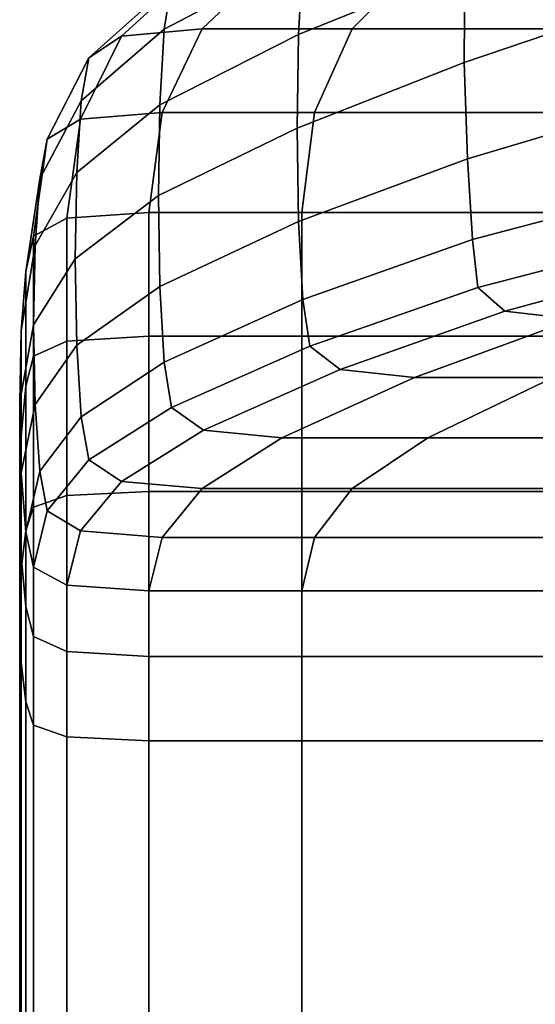
# Model space of a CAD drawing. Extents: x -0.29 to 0.283, y -0.34 to 0.194.
# Drawn here: x -0.287 to -0.28, y 0.113 to 0.126 of the extents above; entities that cross this region are included whole.
import ezdxf

# ---------------------------------------------------------------- set-up
doc = ezdxf.new("R2010")
doc.units = 0

msp = doc.modelspace()

# ---------------------------------------------------------------- linework, layer by layer
for points in [[(-0.281105, 0.126632, 0.281516), (-0.283278, 0.125751, 0.319487), (-0.283223, 0.126768, 0.319553), (-0.281054, 0.127665, 0.281543)], [(-0.283132, 0.127378, 0.319592), (-0.283223, 0.126768, 0.319553), (-0.285031, 0.12582, 0.351689), (-0.284935, 0.126413, 0.351769)], [(-0.281114, 0.125386, 0.281344), (-0.281105, 0.126632, 0.281516), (-0.278932, 0.127406, 0.243686), (-0.278917, 0.12613, 0.243126)], [(-0.285588, 0.12573, 0.372144), (-0.284538, 0.125824, 0.372169), (-0.283498, 0.126807, 0.351822), (-0.284518, 0.126709, 0.351809)], [(-0.284538, 0.125824, 0.372169), (-0.282577, 0.125824, 0.372169), (-0.281592, 0.126807, 0.351822), (-0.283498, 0.126807, 0.351822)], [(-0.279412, 0.125824, 0.372169), (-0.278517, 0.126807, 0.351822), (-0.281592, 0.126807, 0.351822), (-0.282577, 0.125824, 0.372169)], [(-0.285588, 0.12573, 0.372144), (-0.284518, 0.126709, 0.351809), (-0.284935, 0.126413, 0.351769), (-0.286017, 0.125449, 0.37207)], [(-0.283278, 0.125751, 0.319487), (-0.285088, 0.124834, 0.351555), (-0.285031, 0.12582, 0.351689), (-0.283223, 0.126768, 0.319553)], [(-0.281114, 0.125386, 0.281344), (-0.283296, 0.124531, 0.319408), (-0.283278, 0.125751, 0.319487), (-0.281105, 0.126632, 0.281516)], [(-0.286017, 0.125449, 0.37207), (-0.284935, 0.126413, 0.351769), (-0.285031, 0.12582, 0.351689), (-0.286115, 0.124887, 0.371922)], [(-0.281114, 0.125386, 0.281344), (-0.278917, 0.12613, 0.243126), (-0.278807, 0.124804, 0.241457), (-0.281074, 0.124128, 0.280895)], [(-0.286174, 0.12395, 0.371674), (-0.286115, 0.124887, 0.371922), (-0.285031, 0.12582, 0.351689), (-0.285088, 0.124834, 0.351555)], [(-0.286123, 0.124646, 0.383492), (-0.285058, 0.124733, 0.383531), (-0.284538, 0.125824, 0.372169), (-0.285588, 0.12573, 0.372144)], [(-0.285058, 0.124733, 0.383531), (-0.283069, 0.124733, 0.383531), (-0.282577, 0.125824, 0.372169), (-0.284538, 0.125824, 0.372169)], [(-0.27986, 0.124733, 0.383531), (-0.279412, 0.125824, 0.372169), (-0.282577, 0.125824, 0.372169), (-0.283069, 0.124733, 0.383531)], [(-0.286123, 0.124646, 0.383492), (-0.285588, 0.12573, 0.372144), (-0.286017, 0.125449, 0.37207), (-0.286558, 0.124386, 0.383376)], [(-0.283296, 0.124531, 0.319408), (-0.285107, 0.12365, 0.351395), (-0.285088, 0.124834, 0.351555), (-0.283278, 0.125751, 0.319487)], [(-0.286558, 0.124386, 0.383376), (-0.286017, 0.125449, 0.37207), (-0.286115, 0.124887, 0.371922), (-0.286657, 0.123867, 0.383143)], [(-0.281114, 0.125386, 0.281344), (-0.281074, 0.124128, 0.280895), (-0.283278, 0.123312, 0.31933), (-0.283296, 0.124531, 0.319408)], [(-0.286717, 0.123001, 0.382755), (-0.286657, 0.123867, 0.383143), (-0.286115, 0.124887, 0.371922), (-0.286174, 0.12395, 0.371674)], [(-0.286123, 0.124646, 0.383492), (-0.286301, 0.123354, 0.388729), (-0.285232, 0.123431, 0.388782), (-0.285058, 0.124733, 0.383531)], [(-0.286194, 0.122825, 0.371378), (-0.286174, 0.12395, 0.371674), (-0.285088, 0.124834, 0.351555), (-0.285107, 0.12365, 0.351395)], [(-0.285058, 0.124733, 0.383531), (-0.285232, 0.123431, 0.388782), (-0.283233, 0.123431, 0.388782), (-0.283069, 0.124733, 0.383531)], [(-0.27986, 0.124733, 0.383531), (-0.283069, 0.124733, 0.383531), (-0.283233, 0.123431, 0.388782), (-0.280009, 0.123431, 0.388782)], [(-0.281074, 0.124128, 0.280895), (-0.278807, 0.124804, 0.241457), (-0.278696, 0.123687, 0.240367), (-0.281007, 0.123077, 0.280596)], [(-0.286123, 0.124646, 0.383492), (-0.286558, 0.124386, 0.383376), (-0.286738, 0.123122, 0.388567), (-0.286301, 0.123354, 0.388729)], [(-0.283296, 0.124531, 0.319408), (-0.283278, 0.123312, 0.31933), (-0.285088, 0.122466, 0.351234), (-0.285107, 0.12365, 0.351395)], [(-0.286558, 0.124386, 0.383376), (-0.286657, 0.123867, 0.383143), (-0.286838, 0.122659, 0.388244), (-0.286738, 0.123122, 0.388567)], [(-0.281074, 0.124128, 0.280895), (-0.281007, 0.123077, 0.280596), (-0.283223, 0.122295, 0.319264), (-0.283278, 0.123312, 0.31933)], [(-0.286717, 0.123001, 0.382755), (-0.286898, 0.121888, 0.387707), (-0.286838, 0.122659, 0.388244), (-0.286657, 0.123867, 0.383143)], [(-0.286737, 0.121962, 0.382289), (-0.286717, 0.123001, 0.382755), (-0.286174, 0.12395, 0.371674), (-0.286194, 0.122825, 0.371378)], [(-0.286194, 0.122825, 0.371378), (-0.285107, 0.12365, 0.351395), (-0.285088, 0.122466, 0.351234), (-0.286174, 0.121701, 0.371081)], [(-0.280936, 0.122451, 0.280875), (-0.281007, 0.123077, 0.280596), (-0.278696, 0.123687, 0.240367), (-0.278677, 0.12304, 0.241546)], [(-0.286301, 0.123354, 0.388729), (-0.286738, 0.123122, 0.388567), (-0.286738, 0.121556, 0.390524), (-0.286301, 0.121752, 0.390728)], [(-0.286301, 0.123354, 0.388729), (-0.286301, 0.121752, 0.390728), (-0.285232, 0.121817, 0.390796), (-0.285232, 0.123431, 0.388782)], [(-0.285232, 0.123431, 0.388782), (-0.285232, 0.121817, 0.390796), (-0.283233, 0.121817, 0.390796), (-0.283233, 0.123431, 0.388782)], [(-0.280009, 0.123431, 0.388782), (-0.283233, 0.123431, 0.388782), (-0.283233, 0.121817, 0.390796), (-0.280009, 0.121817, 0.390796)], [(-0.283278, 0.123312, 0.31933), (-0.283223, 0.122295, 0.319264), (-0.285031, 0.121479, 0.351101), (-0.285088, 0.122466, 0.351234)], [(-0.286738, 0.123122, 0.388567), (-0.286838, 0.122659, 0.388244), (-0.286838, 0.121164, 0.390117), (-0.286738, 0.121556, 0.390524)], [(-0.280936, 0.122451, 0.280875), (-0.283132, 0.121685, 0.319225), (-0.283223, 0.122295, 0.319264), (-0.281007, 0.123077, 0.280596)], [(-0.286737, 0.121962, 0.382289), (-0.286918, 0.120961, 0.387061), (-0.286898, 0.121888, 0.387707), (-0.286717, 0.123001, 0.382755)], [(-0.280586, 0.122142, 0.281301), (-0.280936, 0.122451, 0.280875), (-0.278677, 0.12304, 0.241546), (-0.278417, 0.12273, 0.243281)], [(-0.286737, 0.121962, 0.382289), (-0.286194, 0.122825, 0.371378), (-0.286174, 0.121701, 0.371081), (-0.286717, 0.120923, 0.381824)], [(-0.280586, 0.122142, 0.281301), (-0.278417, 0.12273, 0.243281), (-0.277582, 0.122626, 0.243859), (-0.279679, 0.122039, 0.281443)], [(-0.286898, 0.121888, 0.387707), (-0.286898, 0.120511, 0.389439), (-0.286838, 0.121164, 0.390117), (-0.286838, 0.122659, 0.388244)], [(-0.286174, 0.121701, 0.371081), (-0.285088, 0.122466, 0.351234), (-0.285031, 0.121479, 0.351101), (-0.286115, 0.120764, 0.370834)], [(-0.280586, 0.122142, 0.281301), (-0.282736, 0.12138, 0.319205), (-0.283132, 0.121685, 0.319225), (-0.280936, 0.122451, 0.280875)], [(-0.283132, 0.121685, 0.319225), (-0.284935, 0.120887, 0.35102), (-0.285031, 0.121479, 0.351101), (-0.283223, 0.122295, 0.319264)], [(-0.280586, 0.122142, 0.281301), (-0.279679, 0.122039, 0.281443), (-0.281765, 0.121279, 0.319199), (-0.282736, 0.12138, 0.319205)], [(-0.279679, 0.122039, 0.281443), (-0.27797, 0.122039, 0.281443), (-0.279952, 0.121279, 0.319199), (-0.281765, 0.121279, 0.319199)], [(-0.286737, 0.121962, 0.382289), (-0.286717, 0.120923, 0.381824), (-0.286898, 0.120035, 0.386415), (-0.286918, 0.120961, 0.387061)], [(-0.286918, 0.120961, 0.387061), (-0.286918, 0.119728, 0.388624), (-0.286898, 0.120511, 0.389439), (-0.286898, 0.121888, 0.387707)], [(-0.286301, 0.119737, 0.392366), (-0.285232, 0.119788, 0.392445), (-0.285232, 0.121817, 0.390796), (-0.286301, 0.121752, 0.390728)], [(-0.285232, 0.119788, 0.392445), (-0.283233, 0.119788, 0.392445), (-0.283233, 0.121817, 0.390796), (-0.285232, 0.121817, 0.390796)], [(-0.280009, 0.119788, 0.392445), (-0.280009, 0.121817, 0.390796), (-0.283233, 0.121817, 0.390796), (-0.283233, 0.119788, 0.392445)], [(-0.286301, 0.119737, 0.392366), (-0.286301, 0.121752, 0.390728), (-0.286738, 0.121556, 0.390524), (-0.286738, 0.119585, 0.392128)], [(-0.286717, 0.120923, 0.381824), (-0.286174, 0.121701, 0.371081), (-0.286115, 0.120764, 0.370834), (-0.286657, 0.120057, 0.381436)], [(-0.282736, 0.12138, 0.319205), (-0.284518, 0.120591, 0.35098), (-0.284935, 0.120887, 0.35102), (-0.283132, 0.121685, 0.319225)], [(-0.286738, 0.119585, 0.392128), (-0.286738, 0.121556, 0.390524), (-0.286838, 0.121164, 0.390117), (-0.286838, 0.11928, 0.391653)], [(-0.286017, 0.120202, 0.370685), (-0.286115, 0.120764, 0.370834), (-0.285031, 0.121479, 0.351101), (-0.284935, 0.120887, 0.35102)], [(-0.282736, 0.12138, 0.319205), (-0.281765, 0.121279, 0.319199), (-0.283498, 0.120492, 0.350967), (-0.284518, 0.120591, 0.35098)], [(-0.281765, 0.121279, 0.319199), (-0.279952, 0.121279, 0.319199), (-0.281592, 0.120492, 0.350967), (-0.283498, 0.120492, 0.350967)], [(-0.277026, 0.121279, 0.319199), (-0.278517, 0.120492, 0.350967), (-0.281592, 0.120492, 0.350967), (-0.279952, 0.121279, 0.319199)], [(-0.286898, 0.118773, 0.390861), (-0.286838, 0.11928, 0.391653), (-0.286838, 0.121164, 0.390117), (-0.286898, 0.120511, 0.389439)], [(-0.286918, 0.120961, 0.387061), (-0.286898, 0.120035, 0.386415), (-0.286898, 0.118944, 0.38781), (-0.286918, 0.119728, 0.388624)], [(-0.286717, 0.120923, 0.381824), (-0.286657, 0.120057, 0.381436), (-0.286838, 0.119264, 0.385878), (-0.286898, 0.120035, 0.386415)], [(-0.285588, 0.11992, 0.370611), (-0.286017, 0.120202, 0.370685), (-0.284935, 0.120887, 0.35102), (-0.284518, 0.120591, 0.35098)], [(-0.286558, 0.119537, 0.381203), (-0.286657, 0.120057, 0.381436), (-0.286115, 0.120764, 0.370834), (-0.286017, 0.120202, 0.370685)], [(-0.286918, 0.118164, 0.389911), (-0.286898, 0.118773, 0.390861), (-0.286898, 0.120511, 0.389439), (-0.286918, 0.119728, 0.388624)], [(-0.285588, 0.11992, 0.370611), (-0.284518, 0.120591, 0.35098), (-0.283498, 0.120492, 0.350967), (-0.284538, 0.119827, 0.370587)], [(-0.284538, 0.119827, 0.370587), (-0.283498, 0.120492, 0.350967), (-0.281592, 0.120492, 0.350967), (-0.282577, 0.119827, 0.370587)], [(-0.279412, 0.119827, 0.370587), (-0.282577, 0.119827, 0.370587), (-0.281592, 0.120492, 0.350967), (-0.278517, 0.120492, 0.350967)], [(-0.286123, 0.119277, 0.381086), (-0.286558, 0.119537, 0.381203), (-0.286017, 0.120202, 0.370685), (-0.285588, 0.11992, 0.370611)], [(-0.286898, 0.120035, 0.386415), (-0.286838, 0.119264, 0.385878), (-0.286838, 0.118291, 0.387131), (-0.286898, 0.118944, 0.38781)], [(-0.286558, 0.119537, 0.381203), (-0.286738, 0.118801, 0.385555), (-0.286838, 0.119264, 0.385878), (-0.286657, 0.120057, 0.381436)], [(-0.286123, 0.119277, 0.381086), (-0.285588, 0.11992, 0.370611), (-0.284538, 0.119827, 0.370587), (-0.285058, 0.119191, 0.381048)], [(-0.286918, 0.118164, 0.389911), (-0.286918, 0.119728, 0.388624), (-0.286898, 0.118944, 0.38781), (-0.286898, 0.117554, 0.38896)], [(-0.286301, 0.112902, 0.393639), (-0.286301, 0.119737, 0.392366), (-0.286738, 0.119585, 0.392128), (-0.286738, 0.112796, 0.393374)], [(-0.286301, 0.112902, 0.393639), (-0.285232, 0.112938, 0.393727), (-0.285232, 0.119788, 0.392445), (-0.286301, 0.119737, 0.392366)], [(-0.285232, 0.112938, 0.393727), (-0.283233, 0.112938, 0.393727), (-0.283233, 0.119788, 0.392445), (-0.285232, 0.119788, 0.392445)], [(-0.285058, 0.119191, 0.381048), (-0.284538, 0.119827, 0.370587), (-0.282577, 0.119827, 0.370587), (-0.283069, 0.119191, 0.381048)], [(-0.280009, 0.112938, 0.393727), (-0.280009, 0.119788, 0.392445), (-0.283233, 0.119788, 0.392445), (-0.283233, 0.112938, 0.393727)], [(-0.27986, 0.119191, 0.381048), (-0.283069, 0.119191, 0.381048), (-0.282577, 0.119827, 0.370587), (-0.279412, 0.119827, 0.370587)], [(-0.286738, 0.112796, 0.393374), (-0.286738, 0.119585, 0.392128), (-0.286838, 0.11928, 0.391653), (-0.286838, 0.112584, 0.392846)], [(-0.286123, 0.119277, 0.381086), (-0.286301, 0.118569, 0.385393), (-0.286738, 0.118801, 0.385555), (-0.286558, 0.119537, 0.381203)], [(-0.286898, 0.112229, 0.391966), (-0.286838, 0.112584, 0.392846), (-0.286838, 0.11928, 0.391653), (-0.286898, 0.118773, 0.390861)], [(-0.286738, 0.118801, 0.385555), (-0.286738, 0.1179, 0.386724), (-0.286838, 0.118291, 0.387131), (-0.286838, 0.119264, 0.385878)], [(-0.286123, 0.119277, 0.381086), (-0.285058, 0.119191, 0.381048), (-0.285232, 0.118492, 0.38534), (-0.286301, 0.118569, 0.385393)], [(-0.285058, 0.119191, 0.381048), (-0.283069, 0.119191, 0.381048), (-0.283233, 0.118492, 0.38534), (-0.285232, 0.118492, 0.38534)], [(-0.27986, 0.119191, 0.381048), (-0.280009, 0.118492, 0.38534), (-0.283233, 0.118492, 0.38534), (-0.283069, 0.119191, 0.381048)], [(-0.286898, 0.117554, 0.38896), (-0.286898, 0.118944, 0.38781), (-0.286838, 0.118291, 0.387131), (-0.286838, 0.117047, 0.388168)], [(-0.286918, 0.111804, 0.390909), (-0.286898, 0.112229, 0.391966), (-0.286898, 0.118773, 0.390861), (-0.286918, 0.118164, 0.389911)], [(-0.286301, 0.118569, 0.385393), (-0.286301, 0.117704, 0.38652), (-0.286738, 0.1179, 0.386724), (-0.286738, 0.118801, 0.385555)], [(-0.286301, 0.118569, 0.385393), (-0.285232, 0.118492, 0.38534), (-0.285232, 0.117639, 0.386453), (-0.286301, 0.117704, 0.38652)], [(-0.285232, 0.118492, 0.38534), (-0.283233, 0.118492, 0.38534), (-0.283233, 0.117639, 0.386453), (-0.285232, 0.117639, 0.386453)], [(-0.280009, 0.118492, 0.38534), (-0.280009, 0.117639, 0.386453), (-0.283233, 0.117639, 0.386453), (-0.283233, 0.118492, 0.38534)], [(-0.286738, 0.116742, 0.387693), (-0.286838, 0.117047, 0.388168), (-0.286838, 0.118291, 0.387131), (-0.286738, 0.1179, 0.386724)], [(-0.286918, 0.111804, 0.390909), (-0.286918, 0.118164, 0.389911), (-0.286898, 0.117554, 0.38896), (-0.286898, 0.111379, 0.389853)], [(-0.286301, 0.11659, 0.387455), (-0.286738, 0.116742, 0.387693), (-0.286738, 0.1179, 0.386724), (-0.286301, 0.117704, 0.38652)], [(-0.286301, 0.11659, 0.387455), (-0.286301, 0.117704, 0.38652), (-0.285232, 0.117639, 0.386453), (-0.285232, 0.116539, 0.387376)], [(-0.286898, 0.111379, 0.389853), (-0.286898, 0.117554, 0.38896), (-0.286838, 0.117047, 0.388168), (-0.286838, 0.111025, 0.388973)], [(-0.285232, 0.116539, 0.387376), (-0.285232, 0.117639, 0.386453), (-0.283233, 0.117639, 0.386453), (-0.283233, 0.116539, 0.387376)], [(-0.280009, 0.116539, 0.387376), (-0.283233, 0.116539, 0.387376), (-0.283233, 0.117639, 0.386453), (-0.280009, 0.117639, 0.386453)], [(-0.286738, 0.110812, 0.388445), (-0.286838, 0.111025, 0.388973), (-0.286838, 0.117047, 0.388168), (-0.286738, 0.116742, 0.387693)], [(-0.286301, 0.110706, 0.38818), (-0.286738, 0.110812, 0.388445), (-0.286738, 0.116742, 0.387693), (-0.286301, 0.11659, 0.387455)], [(-0.286301, 0.110706, 0.38818), (-0.286301, 0.11659, 0.387455), (-0.285232, 0.116539, 0.387376), (-0.285232, 0.110671, 0.388092)], [(-0.285232, 0.110671, 0.388092), (-0.285232, 0.116539, 0.387376), (-0.283233, 0.116539, 0.387376), (-0.283233, 0.110671, 0.388092)], [(-0.280009, 0.110671, 0.388092), (-0.283233, 0.110671, 0.388092), (-0.283233, 0.116539, 0.387376), (-0.280009, 0.116539, 0.387376)]]:
    msp.add_3dface(points)

doc.saveas('drawing.dxf')
